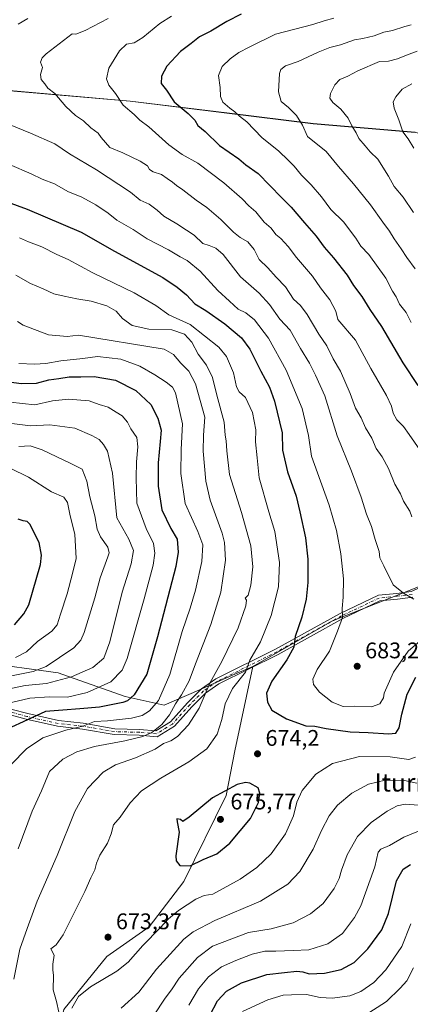
# Model space of a CAD drawing. Units: metres. Extents: x 627701 to 631151, y 4741183 to 4743560.
# Drawn here: x 630394 to 630567, y 4742549 to 4742985 of the extents above; entities that cross this region are included whole.
import ezdxf
from ezdxf.enums import TextEntityAlignment as Align

# ---------------------------------------------------------------- set-up
doc = ezdxf.new("R2010")
doc.units = ezdxf.units.M
doc.header["$MEASUREMENT"] = 0
doc.linetypes.add('DGN Style 4', pattern=[2.638475, 1.318413, -0.659207, 0.001648, -0.659207])
for name, color, linetype, lineweight in [('Arbolado forestal CxS', 92, 'Continuous', 0), ('Camino Cxs', 7, 'Continuous', 0), ('Camino eje', 30, 'DGN Style 4', 13), ('Curva de nivel maestra', 30, 'Continuous', 30), ('Curva de nivel normal', 30, 'Continuous', 0), ('Municipio', 91, 'Continuous', 13), ('Municipio CxS', 4, 'Continuous', 0), ('Punto de cota en terreno', 7, 'Continuous', 0), ('Rótulo de punto de cota en terreno', 7, 'Continuous', 0), ('Texto cartográfico', 7, 'Continuous', 0)]:
    doc.layers.add(name, color=color, linetype=linetype, lineweight=lineweight)
doc.styles.add('Style-Arial', font='txt')

# ---------------------------------------------------------------- blocks, each defined once
blk = doc.blocks.new('*U16')
at = {"layer": 'Municipio CxS', "color": 4, "linetype": 'Continuous', "lineweight": 0, "flags": 128}
blk.add_lwpolyline([(630852.63805, 4742516.1951), (630823.5209, 4742605.5421), (630803.1099, 4742680.54505), (630784.64495, 4742728.40205), (630781.35905, 4742737.22105), (630779.769, 4742741.488), (630759.071, 4742797.045), (630741.181, 4742843.53), (630705.973, 4742887.773), (630668.186, 4742930.109), (630635.034, 4742929.135), (630601.911, 4742930.2), (630569.227, 4742935.359), (630524.009, 4742939.273), (630485.879, 4742943.912), (630443.012, 4742949.214), (630389.744, 4742953.882)], dxfattribs=at)
blk = doc.blocks.new('5PATER')
at = {"layer": 'Punto de cota en terreno', "linetype": 'Continuous', "lineweight": 0}
h = blk.add_hatch(color=51, dxfattribs=at)
edge = h.paths.add_edge_path()
edge.add_ellipse((0, 0), major_axis=(-0.11, -0.111), ratio=0.999422, start_angle=0, end_angle=360)

msp = doc.modelspace()

# ---------------------------------------------------------------- linework, layer by layer
at = {"layer": 'Arbolado forestal CxS', "color": 92, "linetype": 'Continuous', "lineweight": 0}
for points in [[(630569.1959, 4742935.4765, 721.1297), (630523.9755, 4742939.3873, 711.2281), (630485.8453, 4742944.0281, 704.1981), (630442.9749, 4742949.3289, 696.0044), (630389.7145, 4742953.9997, 687.5598)], [(630389.7145, 4742953.9997, 687.5598), (630442.9749, 4742949.3289, 696.0044), (630485.8453, 4742944.0281, 704.1981), (630523.9755, 4742939.3873, 711.2281), (630569.1959, 4742935.4765, 721.1297)], [(630569.1959, 4742935.4765, 721.1297), (630523.9755, 4742939.3873, 711.2281), (630485.8453, 4742944.0281, 704.1981), (630442.9749, 4742949.3289, 696.0044), (630389.7145, 4742953.9997, 687.5598)], [(630569.1959, 4742935.4765, 721.1297), (630523.9755, 4742939.3873, 711.2281), (630485.8453, 4742944.0281, 704.1981), (630442.9749, 4742949.3289, 696.0044), (630389.7145, 4742953.9997, 687.5598)], [(630413.7269, 4742546.7939, 670.0533), (630432.7877, 4742570.1905, 672.7407), (630451.4891, 4742583.4121, 672.0532), (630466.8269, 4742603.5287, 673.6501), (630485.4911, 4742641.5233, 675.0272), (630489.4015, 4742661.3231, 672.4307), (630497.3145, 4742698.7949, 670.1057), (630532.6111, 4742718.9271, 678.7964), (630583.3733, 4742739.0501, 686.2406), (630612.1059, 4742753.4235, 682.2092), (630633.1763, 4742763.9641, 678.8793), (630641.8579, 4742767.1221, 677.4675), (630643.7125, 4742767.7967, 677.241), (630650.4165, 4742762.0467, 673.6171), (630658.0783, 4742747.6727, 670.1365), (630664.7815, 4742714.1337, 663.9662), (630668.6119, 4742691.1347, 658.9223), (630661.9069, 4742654.7209, 648.7581), (630651.3713, 4742627.8901, 638.7277), (630642.7503, 4742594.3515, 630.4543), (630637.7403, 4742556.8109, 621.5027), (630634.3241, 4742546.4489, 619.3183)], [(630637.7403, 4742556.8109, 621.5027), (630642.7503, 4742594.3515, 630.4543), (630651.3713, 4742627.8901, 638.7277), (630661.9069, 4742654.7209, 648.7581), (630668.6119, 4742691.1347, 658.9223), (630664.7815, 4742714.1337, 663.9662), (630658.0783, 4742747.6727, 670.1365), (630650.4165, 4742762.0467, 673.6171), (630643.7125, 4742767.7967, 677.241), (630641.8579, 4742767.1221, 677.4675), (630633.1763, 4742763.9641, 678.8793), (630612.1059, 4742753.4235, 682.2092), (630583.3733, 4742739.0501, 686.2406), (630532.6111, 4742718.9271, 678.7964), (630497.3145, 4742698.7949, 670.1057)], [(630637.7403, 4742556.8109, 621.5027), (630642.7503, 4742594.3515, 630.4543), (630651.3713, 4742627.8901, 638.7277), (630661.9069, 4742654.7209, 648.7581), (630668.6119, 4742691.1347, 658.9223), (630664.7815, 4742714.1337, 663.9662), (630658.0783, 4742747.6727, 670.1365), (630650.4165, 4742762.0467, 673.6171), (630643.7125, 4742767.7967, 677.241), (630641.8579, 4742767.1221, 677.4675), (630633.1763, 4742763.9641, 678.8793), (630612.1059, 4742753.4235, 682.2092), (630583.3733, 4742739.0501, 686.2406), (630532.6111, 4742718.9271, 678.7964), (630497.3145, 4742698.7949, 670.1057)], [(630583.3733, 4742739.0501, 686.2406), (630532.6111, 4742718.9271, 678.7964), (630497.3145, 4742698.7949, 670.1057), (630488.4037, 4742694.8721, 667.9052), (630473.3699, 4742688.2543, 662.4353), (630458.0457, 4742681.5465, 656.0503), (630440.8065, 4742685.3797, 648.2979), (630411.1155, 4742695.9213, 636.8529), (630376.6373, 4742700.7131, 626.4916)], [(630497.3145, 4742698.7949, 670.1057), (630488.4037, 4742694.8721, 667.9052), (630473.3699, 4742688.2543, 662.4353), (630458.0457, 4742681.5465, 656.0503), (630440.8065, 4742685.3797, 648.2979), (630411.1155, 4742695.9213, 636.8529), (630376.6373, 4742700.7131, 626.4916), (630367.1227, 4742700.1533, 624.2264), (630360.3549, 4742699.7553, 621.3637), (630328.7485, 4742688.2571, 615.6889), (630316.2983, 4742687.2981, 613.9886), (630286.6071, 4742693.0485, 610.9731), (630262.6643, 4742707.4231, 601.7076), (630238.7201, 4742712.2145, 598.1959), (630215.7341, 4742712.2147, 594.8642), (630177.4235, 4742706.4665, 588.306), (630164.0155, 4742704.5497, 583.3209), (630148.6911, 4742685.3849, 580.6368)], [(630497.3145, 4742698.7949, 670.1057), (630488.4037, 4742694.8721, 667.9052), (630473.3699, 4742688.2543, 662.4353), (630458.0457, 4742681.5465, 656.0503), (630440.8065, 4742685.3797, 648.2979), (630411.1155, 4742695.9213, 636.8529), (630376.6373, 4742700.7131, 626.4916), (630367.1227, 4742700.1533, 624.2264), (630360.3549, 4742699.7553, 621.3637), (630328.7485, 4742688.2571, 615.6889), (630316.2983, 4742687.2981, 613.9886), (630286.6071, 4742693.0485, 610.9731), (630262.6643, 4742707.4231, 601.7076), (630238.7201, 4742712.2145, 598.1959), (630215.7341, 4742712.2147, 594.8642), (630177.4235, 4742706.4665, 588.306), (630164.0155, 4742704.5497, 583.3209), (630148.6911, 4742685.3849, 580.6368)], [(630376.6373, 4742700.7131, 626.4916), (630411.1155, 4742695.9213, 636.8529), (630440.8065, 4742685.3797, 648.2979), (630458.0457, 4742681.5465, 656.0503), (630473.3699, 4742688.2543, 662.4353), (630488.4037, 4742694.8721, 667.9052), (630497.3145, 4742698.7949, 670.1057), (630489.4015, 4742661.3231, 672.4307), (630485.4911, 4742641.5233, 675.0272), (630466.8269, 4742603.5287, 673.6501), (630451.4891, 4742583.4121, 672.0532), (630432.7877, 4742570.1905, 672.7407), (630413.7269, 4742546.7939, 670.0533)], [(630497.3145, 4742698.7949, 670.1057), (630489.4015, 4742661.3231, 672.4307), (630485.4911, 4742641.5233, 675.0272), (630466.8269, 4742603.5287, 673.6501), (630451.4891, 4742583.4121, 672.0532), (630432.7877, 4742570.1905, 672.7407), (630413.7269, 4742546.7939, 670.0533), (630397.7431, 4742480.2895, 659.3655), (630389.2667, 4742464.2467, 655.1744), (630373.9423, 4742454.6641, 650.2366), (630349.9977, 4742447.9565, 644.9376), (630345.2085, 4742431.6657, 641.0846), (630350.7529, 4742409.1147, 639.3551), (630345.4535, 4742393.7227, 640.5323), (630328.9259, 4742376.0851, 633.7853), (630315.5169, 4742375.1263, 629.7408), (630303.0655, 4742370.3357, 624.9565), (630294.4461, 4742355.9619, 618.9579), (630252.6129, 4742326.3599, 603.1624), (630235.0629, 4742294.6321, 595.4279), (630218.1119, 4742286.6555, 588.4081)]]:
    msp.add_polyline3d(points, dxfattribs=at)
at = {"layer": 'Camino Cxs', "color": 7, "linetype": 'Continuous', "lineweight": 0}
for points in [[(630390.7699, 4742679.7513, 649.5984), (630397.6997, 4742677.8613, 651.9816), (630411.3291, 4742674.8327, 654.9795), (630422.2815, 4742673.6157, 657.9339), (630436.2615, 4742671.1843, 660.8547), (630447.1837, 4742670.8809, 660.4754), (630454.4243, 4742670.3017, 664.988), (630460.9161, 4742674.2533, 664.4768), (630468.4387, 4742682.6785, 666.2241), (630474.6465, 4742688.8863, 667.0433), (630480.9211, 4742693.2785, 671.6109), (630507.3749, 4742706.4135, 680.7737), (630535.9593, 4742722.2937, 683.0957), (630552.8691, 4742730.3459, 686.8893), (630561.0191, 4742731.1609, 685.8008), (630567.4245, 4742731.9297, 686.0754), (630574.8075, 4742735.2393, 688.1143), (630591.9887, 4742747.1339, 687.7556), (630611.0895, 4742756.4189, 685.8293), (630627.7459, 4742765.9369, 683.3536), (630637.6839, 4742771.0403, 684.9784), (630644.7579, 4742772.9449, 683.7282), (630651.5105, 4742774.0703, 680.2247), (630657.0941, 4742772.0131, 678.4442)], [(630390.7699, 4742679.7513, 649.5984), (630397.6997, 4742677.8613, 651.9816), (630411.3291, 4742674.8327, 654.9795), (630422.2815, 4742673.6157, 657.9339), (630436.2615, 4742671.1843, 660.8547), (630447.1837, 4742670.8809, 660.4754), (630454.4243, 4742670.3017, 664.988), (630460.9161, 4742674.2533, 664.4768), (630468.4387, 4742682.6785, 666.2241), (630474.6465, 4742688.8863, 667.0433), (630480.9211, 4742693.2785, 671.6109), (630507.3749, 4742706.4135, 680.7737), (630535.9593, 4742722.2937, 683.0957), (630552.8691, 4742730.3459, 686.8893), (630561.0191, 4742731.1609, 685.8008), (630567.4245, 4742731.9297, 686.0754)], [(630568.1271, 4742729.3953, 686.8752), (630561.3033, 4742728.5765, 685.6643), (630553.5783, 4742727.8039, 685.8476), (630537.1507, 4742719.9813, 684.2533), (630508.5849, 4742704.1115, 681.5961), (630482.2521, 4742691.0365, 671.1111), (630476.3241, 4742686.8869, 667.3763), (630470.3291, 4742680.8919, 666.792), (630462.5981, 4742672.2333, 665.2101), (630455.0567, 4742667.6429, 666.8548), (630447.0439, 4742668.2839, 661.9271), (630436.0013, 4742668.5907, 660.8689), (630421.9149, 4742671.0405, 658.7697), (630410.9023, 4742672.2641, 655.6134), (630397.0753, 4742675.3367, 652.8216), (630390.5821, 4742677.1075, 650.1523)], [(630568.1271, 4742729.3953, 686.8752), (630561.3033, 4742728.5765, 685.6643), (630553.5783, 4742727.8039, 685.8476), (630537.1507, 4742719.9813, 684.2533), (630508.5849, 4742704.1115, 681.5961), (630482.2521, 4742691.0365, 671.1111), (630476.3241, 4742686.8869, 667.3763), (630470.3291, 4742680.8919, 666.792), (630462.5981, 4742672.2333, 665.2101), (630455.0567, 4742667.6429, 666.8548), (630447.0439, 4742668.2839, 661.9271), (630436.0013, 4742668.5907, 660.8689), (630421.9149, 4742671.0405, 658.7697), (630410.9023, 4742672.2641, 655.6134), (630397.0753, 4742675.3367, 652.8216), (630390.5821, 4742677.1075, 650.1523)]]:
    msp.add_polyline3d(points, dxfattribs=at)
at = {"layer": 'Camino eje', "color": 30, "linetype": 'DGN Style 4', "lineweight": 13}
msp.add_polyline3d([(630567.7759, 4742730.6625, 686.4554), (630561.1613, 4742729.8687, 685.7262), (630553.2237, 4742729.0749, 686.348), (630536.5549, 4742721.1375, 683.5962), (630507.9799, 4742705.2625, 681.1334), (630481.5867, 4742692.1575, 671.5665), (630475.4853, 4742687.8865, 666.9495), (630469.3839, 4742681.7851, 666.3846), (630461.7571, 4742673.2433, 664.7697), (630454.7405, 4742668.9723, 665.8915), (630447.1139, 4742669.5825, 661.1993), (630436.1313, 4742669.8875, 660.881), (630422.0981, 4742672.3281, 657.8648), (630411.1157, 4742673.5483, 655.2319), (630397.3875, 4742676.5991, 652.1423), (630390.6761, 4742678.4295, 649.6576)], dxfattribs=at)
at = {"layer": 'Curva de nivel maestra', "color": 30, "linetype": 'Continuous', "lineweight": 30, "flags": 128}
for points, elevation in [([(630492.17, 4742987.8701), (630485.86, 4742984.6401), (630478.77, 4742980.3501), (630473.75, 4742977.7601), (630470, 4742974.7501), (630465.25, 4742971.2401), (630459.22, 4742964.7701), (630456.9, 4742960.3501), (630456.82, 4742957.0901), (630459.19, 4742954.1901), (630462.54, 4742948.9601), (630468.71, 4742943.8101), (630471.6, 4742940.8701), (630473.04, 4742938.4901), (630476.26, 4742935.7701), (630482.57, 4742929.6701), (630491.12, 4742923.7101), (630494.29, 4742921.0901), (630499.72, 4742917.2301), (630510.03, 4742906.5401), (630514.26, 4742902.2801), (630520.15, 4742895.3701), (630525.38, 4742889.4201), (630528.85, 4742884.5401), (630533.07, 4742879.8201), (630539.11, 4742872.0901), (630541.93, 4742867.5801), (630545.6, 4742862.7001), (630549.15, 4742856.9501), (630554.24, 4742849.4401), (630563.74, 4742833.2701), (630570.37, 4742823.2301)], 700), ([(630375.13, 4742909.5001), (630397.43, 4742901.4201), (630421.42, 4742891.2001), (630436.09, 4742882.7901), (630457.57, 4742871.0901), (630463.79, 4742866.8701), (630468.01, 4742863.3901), (630471.64, 4742859.4901), (630476.57, 4742856.4301), (630484.98, 4742850.6001), (630492.38, 4742844.3301), (630496.03, 4742839.3901), (630500.82, 4742829.6901), (630504.72, 4742822.5801), (630506.95, 4742816.2801), (630510.36, 4742802.2701), (630510.5, 4742794.6401), (630512.62, 4742785.0501), (630516.46, 4742774.2801), (630518.15, 4742767.2101), (630520.69, 4742755.7801), (630521.74, 4742746.2401), (630521.68, 4742735.9501), (630520.91, 4742728.6201), (630519.06, 4742720.6201), (630516.12, 4742712.0401), (630515.41, 4742707.3101), (630512.35, 4742701.7501), (630505.74, 4742692.3001), (630503.35, 4742686.9501), (630503.79, 4742682.9501), (630505.67, 4742679.3301), (630512.22, 4742675.5201), (630520.85, 4742672.4001), (630524.72, 4742672.2701), (630529.75, 4742671.3001), (630540.44, 4742669.7901), (630548.41, 4742669.5101), (630557.36, 4742668.8601), (630560.6, 4742669.2301), (630562.06, 4742671.6201), (630563.21, 4742677.6201), (630565.68, 4742686.5101), (630569.41, 4742693.9701)], 675), ([(630383.51, 4742825.6401), (630395.03, 4742824.1001), (630401.57, 4742824.2501), (630407.09, 4742825.7601), (630411.48, 4742826.4001), (630416.01, 4742827.0901), (630421.26, 4742827.1501), (630427.07, 4742827.2601), (630436.53, 4742825.7001), (630445.61, 4742821.1201), (630452.26, 4742814.7801), (630455.3, 4742808.8601), (630456.75, 4742803.4101), (630456.26, 4742798.4901), (630455.46, 4742788.9901), (630455.42, 4742778.6201), (630457.04, 4742768.2401), (630461.09, 4742759.9501), (630463.91, 4742755.1101), (630464.32, 4742749.4201), (630463.23, 4742743.0601), (630455.21, 4742711.9501), (630450.44, 4742695.2801), (630444.76, 4742686.2601), (630441.8, 4742683.5501), (630439.73, 4742682.7401), (630429.49, 4742680.6601), (630420.78, 4742680.0101), (630413.29, 4742679.4201), (630405.54, 4742678.7501), (630397.59, 4742675.0601), (630388.57, 4742671.0001)], 650), ([(630391.9, 4742717.2601), (630396, 4742722.0101), (630398.2, 4742726.0301), (630403.31, 4742743.9401), (630403.77, 4742748.0801), (630402.74, 4742753.7501), (630398.65, 4742761.8701), (630397.44, 4742763.0201), (630395.65, 4742763.3201), (630393.46, 4742764.0201)], 625), ([(630469.61, 4742610.3401), (630475.42, 4742613.2601), (630481.45, 4742615.6701), (630487.09, 4742620.4201), (630496.28, 4742631.4401), (630499.84, 4742638.4501), (630500.36, 4742642.5401), (630499.76, 4742644.9601), (630496.07, 4742646.9901), (630494.11, 4742647.3101), (630490.41, 4742646.3801), (630479.41, 4742640.5601), (630469.22, 4742631.9701), (630466.37, 4742630.1101), (630465.34, 4742630.9801), (630463.77, 4742631.1801), (630463.78, 4742629.8501), (630464.71, 4742625.3001), (630463.27, 4742614.8601), (630463.39, 4742612.6001), (630465.03, 4742610.5201), (630469.61, 4742610.3401)], 675), ([(630478.34, 4742544.1401), (630481.72, 4742550.6301), (630485.68, 4742554.8501), (630492.25, 4742558.5601), (630503.59, 4742562.2101), (630511.31, 4742563.1801), (630516.74, 4742563.7601), (630519.4, 4742563.4401), (630522.33, 4742562.5001), (630529.01, 4742562.7901), (630536.38, 4742564.4901), (630542.23, 4742567.5401), (630548.2, 4742573.6801), (630554.39, 4742582.0501), (630557.35, 4742589.2501), (630560.97, 4742603.7901), (630563.8, 4742608.9901), (630567.07, 4742611.0401)], 650)]:
    msp.add_lwpolyline(points, dxfattribs=dict(at, elevation=elevation))
at = {"layer": 'Curva de nivel normal', "color": 30, "linetype": 'Continuous', "lineweight": 0, "flags": 128}
for points, elevation in [([(630397.7, 4742985.8801), (630393.42, 4742983.4301)], 685), ([(630433.29, 4742985.8601), (630423.08, 4742980.5401), (630419.06, 4742978.9701), (630417.42, 4742979.1301), (630405.9, 4742970.1701), (630404.05, 4742968.4601), (630403.37, 4742966.5101), (630404.24, 4742964.1501), (630403.3, 4742961.1401), (630403.6, 4742958.8501), (630405.23, 4742956.9301), (630406.59, 4742955.0401), (630409.77, 4742952.6101), (630414.59, 4742946.8701), (630418.9, 4742942.9001), (630422.39, 4742940.5601), (630425.71, 4742937.3801), (630428.9, 4742935.0701), (630430.24, 4742933.2101), (630434.12, 4742928.7601), (630439.87, 4742926.3701), (630447.52, 4742922.7001), (630450.73, 4742920.5701), (630451.58, 4742919.0501), (630453.17, 4742918.0101), (630456.96, 4742916.8101), (630459.45, 4742914.9601), (630461.77, 4742913.4101), (630463.51, 4742911.8601), (630466.38, 4742910.0101), (630472.32, 4742905.3301), (630476.99, 4742902.1801), (630483.21, 4742896.7901), (630488.72, 4742891.1501), (630491.69, 4742888.8201), (630495.19, 4742886.9201), (630497.96, 4742883.4801), (630500.16, 4742879.1701), (630503.94, 4742875.4201), (630507.72, 4742871.2401), (630511.79, 4742866.9301), (630515.36, 4742861.5001), (630518.42, 4742858.7801), (630521.44, 4742854.7801), (630526.5, 4742846.0301), (630530.02, 4742840.8801), (630532.94, 4742835.1401), (630536.13, 4742829.6601), (630540.4, 4742819.7401), (630542.79, 4742813.2301), (630545.27, 4742808.9601), (630547.24, 4742804.4501), (630550.02, 4742799.8701), (630551.84, 4742795.3101), (630554.54, 4742791.7201), (630557.41, 4742786.4801), (630560.22, 4742779.6101), (630562.68, 4742775.1901), (630564.04, 4742771.9601), (630566.78, 4742767.5801), (630567.7, 4742765.0901)], 690), ([(630461.36, 4742986.9201), (630456.22, 4742983.7301), (630448.66, 4742977.4501), (630444.86, 4742975.1301), (630441.44, 4742974.5801), (630438.36, 4742971.5801), (630433.66, 4742963.9101), (630432.54, 4742959.1901), (630433.58, 4742956.3601), (630436.56, 4742952.6001), (630439.99, 4742947.5601), (630444.8, 4742943.3701), (630447.38, 4742940.8901), (630451.31, 4742937.8201), (630460.09, 4742929.9301), (630466.09, 4742925.6001), (630473, 4742921.7801), (630484.5, 4742913.1001), (630492.6, 4742906.0501), (630495.62, 4742902.9401), (630498.66, 4742900.2501), (630502.39, 4742895.6501), (630505.51, 4742892.9901), (630507.47, 4742890.2301), (630509.72, 4742888.3501), (630513, 4742884.8801), (630516.66, 4742880.0301), (630523.75, 4742871.7401), (630527.34, 4742866.6201), (630531.34, 4742861.2001), (630534, 4742856.2701), (630534.97, 4742852.5001), (630542.7, 4742843.4101), (630549.6, 4742830.8201), (630556.42, 4742818.8301), (630558.68, 4742814.1701), (630559.41, 4742810.9501), (630561.09, 4742808.1001), (630564.06, 4742805.1501), (630566.48, 4742801.4901), (630572.63, 4742792.8401)], 695), ([(630533.13, 4742986.1201), (630528.83, 4742984.8601), (630523.88, 4742983.2001), (630507.41, 4742978.9901), (630495.67, 4742973.2001), (630491.13, 4742970.7801), (630487.34, 4742968.0801), (630483.76, 4742964.7001), (630482.08, 4742960.6001), (630482.81, 4742955.2601), (630482.99, 4742951.2901), (630484.12, 4742948.8601), (630487.11, 4742946.1201), (630489.41, 4742944.4801), (630491.48, 4742942.5901), (630494.63, 4742940.0501), (630501.38, 4742933.1601), (630508.9, 4742927.1601), (630512.95, 4742923.0601), (630515.67, 4742920.5201), (630518.93, 4742916.4401), (630523.17, 4742912.2601), (630527.75, 4742906.8601), (630531.9, 4742901.2201), (630537.48, 4742895.8601), (630542.91, 4742888.5001), (630545.08, 4742885.0601), (630548.68, 4742881.2501), (630556.18, 4742870.7801), (630559.12, 4742865.0701), (630560.71, 4742862.5901), (630562.18, 4742859.3001), (630565.12, 4742855.6001), (630567.44, 4742851.2001)], 705), ([(630567.39, 4742983.1501), (630564.56, 4742982.3901), (630559.18, 4742980.5601), (630555.26, 4742979.7701), (630551.04, 4742978.2401), (630545.97, 4742977.0301), (630542.38, 4742976.3801), (630536.07, 4742974.1701), (630531.4, 4742973.0201), (630526.24, 4742971.0101), (630517.42, 4742966.7801), (630511.81, 4742964.9901), (630509.79, 4742963.2701), (630509.18, 4742961.5001), (630508.76, 4742953.3701), (630509.94, 4742949.1101), (630513.14, 4742946.4201), (630516.59, 4742942.8801), (630519.3, 4742938.6001), (630521.48, 4742933.6701), (630529.74, 4742926.9301), (630535.19, 4742920.3701), (630541.89, 4742912.6801), (630549.36, 4742903.2801), (630554.84, 4742895.6301), (630557.87, 4742891.6701), (630559.86, 4742888.2501), (630562.98, 4742883.7801), (630565.43, 4742880.0401), (630569.15, 4742875.0101)], 710), ([(630569.99, 4742971.3701), (630565.38, 4742969.7101), (630561.4, 4742967.9701), (630557.4, 4742967.0201), (630553.4, 4742966.7901), (630543.8, 4742962.7401), (630539.42, 4742960.3401), (630535.77, 4742958.9401), (630533.56, 4742956.4701), (630531.75, 4742952.6201), (630531.42, 4742950.6601), (630532.7, 4742948.7201), (630536.26, 4742945.6501), (630539.54, 4742941.7301), (630541.21, 4742938.4001), (630543.06, 4742935.2201), (630544.19, 4742932.6701), (630547.04, 4742929.5001), (630549.3, 4742926.7801), (630552.61, 4742923.5301), (630557.37, 4742916.0401), (630559.92, 4742911.4801), (630563.8, 4742906.7701), (630568.41, 4742899.9801)], 715), ([(630567.71, 4742956.9101), (630563.43, 4742954.5801), (630560.64, 4742951.2501), (630559.46, 4742948.9101), (630559.8, 4742946.2101), (630561.95, 4742940.9501), (630563.78, 4742935.7401), (630566.04, 4742932.6201), (630568.56, 4742928.4801)], 720), ([(630389.21, 4742939.0901), (630398.91, 4742935.1301), (630409.64, 4742930.3401), (630416.14, 4742925.9901), (630428.18, 4742918.8301), (630443.15, 4742908.9201), (630447.41, 4742905.4201), (630451.4, 4742903.6101), (630455.01, 4742901.0201), (630457.96, 4742898.3101), (630463.74, 4742894.9801), (630468.03, 4742892.0501), (630471.38, 4742889.9401), (630475.14, 4742886.1801), (630478.06, 4742885.2801), (630480.98, 4742884.1501), (630484.15, 4742881.3301), (630491.8, 4742871.3801), (630500.08, 4742864.1901), (630504.74, 4742859.1301), (630509.3, 4742852.6601), (630513.81, 4742847.7401), (630518.47, 4742839.6001), (630522.47, 4742833.1501), (630525.13, 4742827.8201), (630529.16, 4742818.6501), (630534.66, 4742800.9001), (630540.96, 4742785.2901), (630545.3, 4742773.7401), (630547.57, 4742766.2901), (630549.83, 4742760.7701), (630551.53, 4742754.9601), (630553.2, 4742749.7401), (630553.58, 4742746.9101), (630555.24, 4742743.3201), (630559.41, 4742734.9901), (630564.04, 4742731.3101), (630568.58, 4742728.5601)], 685), ([(630389.66, 4742921.1601), (630399.25, 4742917.0401), (630404.04, 4742914.7101), (630409.56, 4742912.6901), (630415.47, 4742909.2801), (630421.61, 4742906.6701), (630427.87, 4742903.3501), (630433.24, 4742899.6601), (630437.17, 4742896.5401), (630444.44, 4742892.3301), (630450.52, 4742888.2201), (630460.08, 4742883.4101), (630465.14, 4742880.2701), (630468.26, 4742878.6001), (630474.05, 4742873.9001), (630481.84, 4742865.4101), (630486.99, 4742860.7101), (630490.8, 4742857.0401), (630494.24, 4742855.4301), (630498.12, 4742852.3101), (630504.21, 4742844.2801), (630512.09, 4742830.1301), (630519.14, 4742813.1001), (630521.94, 4742801.0601), (630523.24, 4742791.9401), (630525.96, 4742784.6101), (630531.09, 4742770.2701), (630534.36, 4742758.9401), (630536.3, 4742748.6101), (630537.38, 4742737.6201), (630537.3, 4742729.4801), (630536.89, 4742724.3901), (630537.04, 4742720.4801), (630534.8, 4742714.3801), (630531.26, 4742705.5801), (630525.87, 4742697.3801), (630523.91, 4742693.2001), (630524.21, 4742690.7301), (630526.83, 4742687.3001), (630532.4, 4742682.8901), (630537.29, 4742681.0301), (630542.34, 4742681.1301), (630549.81, 4742680.8901), (630553.5, 4742682.2001), (630555.1, 4742684.8001), (630555.38, 4742686.9501), (630559.58, 4742696.3001), (630566.11, 4742705.4801), (630577.63, 4742715.4401)], 680), ([(630394.12, 4742888.6801), (630398.02, 4742886.8601), (630403.91, 4742884.7201), (630410.64, 4742881.3801), (630415.6, 4742879.0901), (630426.56, 4742873.1401), (630444.85, 4742864.3101), (630454.46, 4742858.7201), (630460.19, 4742854.5501), (630469.66, 4742850.3201), (630482.3, 4742840.2901), (630485.66, 4742836.1801), (630488.72, 4742828.9101), (630490.1, 4742822.6201), (630491.33, 4742820.4301), (630494.04, 4742817.9401), (630497.12, 4742811.2401), (630498.68, 4742803.6801), (630498.56, 4742798.2801), (630499.19, 4742791.2601), (630500.11, 4742782.3101), (630504.37, 4742767.3401), (630507, 4742758.6101), (630509.18, 4742744.8401), (630508.74, 4742734.0101), (630505.41, 4742721.2801), (630500.76, 4742709.6201), (630496.01, 4742701.6201), (630494.09, 4742696.2301), (630488.35, 4742689.0001), (630485.12, 4742682.2301), (630483.63, 4742675.2001), (630481.51, 4742668.8001), (630476.99, 4742662.3301), (630469.02, 4742656.4601), (630456.56, 4742649.3101), (630448.05, 4742643.6001), (630443.12, 4742638.3701), (630438.6, 4742631.9601), (630435.72, 4742628.5301), (630434.7, 4742624.5701), (630433.05, 4742620.4801), (630429.66, 4742615.1801), (630428.09, 4742611.5501), (630427.45, 4742608.7001), (630425.63, 4742605.1301), (630423.05, 4742598.9701), (630413.45, 4742579.8001), (630410.33, 4742575.4001), (630407.89, 4742573.6401), (630409.38, 4742570.8901), (630408.88, 4742566.7601), (630408.77, 4742564.3201), (630409.1, 4742561.8201), (630409, 4742555.5301), (630410.48, 4742550.2401), (630411.42, 4742545.5201)], 670), ([(630392.42, 4742872.1301), (630398.96, 4742868.4801), (630404.59, 4742866.0401), (630409.33, 4742863.9201), (630413.89, 4742862.9201), (630419.46, 4742861.6401), (630425.75, 4742860.6101), (630432.68, 4742858.5201), (630436.79, 4742856.2101), (630439.64, 4742852.9101), (630443.92, 4742849.7901), (630451.35, 4742848.2901), (630461.45, 4742847.8701), (630467.12, 4742846.0601), (630470.3, 4742842.4901), (630473.13, 4742837.2001), (630476.76, 4742832.3301), (630479.43, 4742826.7701), (630481.44, 4742818.9201), (630484.7, 4742806.9801), (630485.12, 4742801.3101), (630485.59, 4742798.7001), (630485.87, 4742794.3501), (630486.95, 4742783.8201), (630492.36, 4742766.9701), (630496.38, 4742752.2301), (630497.31, 4742742.9201), (630496.38, 4742734.7501), (630495.22, 4742730.4101), (630493.96, 4742729.0001), (630494.54, 4742728.1801), (630494.3, 4742725.5701), (630490.82, 4742715.8801), (630483.68, 4742701.0201), (630478.52, 4742691.6301), (630473.55, 4742680.3401), (630468.79, 4742672.9601), (630464, 4742667.7301), (630461.08, 4742665.8401), (630457.74, 4742664.6901), (630454.08, 4742662.1101), (630445.42, 4742658.2201), (630436.51, 4742655.1101), (630431.11, 4742651.8901), (630424.15, 4742644.7001), (630418.58, 4742634.5601), (630410.73, 4742614.9601), (630401.92, 4742594.8001), (630397.43, 4742582.6401), (630394.2, 4742573.4701), (630391.59, 4742560.2201)], 665), ([(630393.22, 4742851.5601), (630395.71, 4742850.0001), (630406.94, 4742845.6601), (630415.18, 4742844.9601), (630420.12, 4742845.6301), (630458.04, 4742839.3201), (630462.18, 4742837.0401), (630465.45, 4742833.1401), (630469.04, 4742829.6801), (630472.02, 4742823.9901), (630476.03, 4742809.2201), (630475.43, 4742801.2901), (630475.41, 4742794.2001), (630476.56, 4742780.8201), (630478.51, 4742772.3801), (630483.74, 4742757.8801), (630484.79, 4742753.6301), (630485.2, 4742745.8401), (630483.18, 4742731.6501), (630478.76, 4742717.4201), (630472.03, 4742699.9801), (630469.19, 4742692.3301), (630465.78, 4742686.1201), (630463.18, 4742682.2601), (630460.41, 4742677.2901), (630457.04, 4742673.0401), (630452.6, 4742669.4601), (630448.7, 4742667.7001), (630440.75, 4742665.7701), (630427.32, 4742663.2201), (630419.44, 4742660.9101), (630413.31, 4742657.6901), (630407.41, 4742652.1401), (630403.78, 4742643.6301), (630399.71, 4742634.6301), (630393.42, 4742617.9601)], 660), ([(630390.36, 4742655.2901), (630397.24, 4742662.3201), (630404.45, 4742667.1101), (630414.58, 4742670.6001), (630422.07, 4742672.3001), (630427.22, 4742674.3401), (630433.08, 4742674.6901), (630443.58, 4742675.8401), (630448.4, 4742677.0601), (630451.58, 4742679.0401), (630455.56, 4742683.7401), (630460.53, 4742695.2401), (630466.02, 4742714.2801), (630469.64, 4742724.6201), (630472.03, 4742732.6201), (630474.83, 4742745.3201), (630475.18, 4742752.6201), (630472.94, 4742758.6101), (630467.38, 4742770.9401), (630465.4, 4742784.2701), (630465.59, 4742794.9401), (630466.21, 4742806.2401), (630463.18, 4742820.0701), (630461.8, 4742822.5501), (630458.93, 4742824.7801), (630454, 4742828.0201), (630447.29, 4742831.8101), (630438.87, 4742834.8801), (630428.56, 4742836.1201), (630422.03, 4742835.2601), (630412.42, 4742834.2001), (630405.75, 4742832.9901), (630400.75, 4742832.6501), (630393.73, 4742833.0301)], 655), ([(630389.88, 4742815.9101), (630400.84, 4742814.7601), (630408.67, 4742816.4601), (630415.73, 4742817.2701), (630424.9, 4742816.4301), (630429.39, 4742814.9001), (630433.27, 4742813.7101), (630436.9, 4742811.4501), (630439.54, 4742809.7501), (630441.9, 4742807.0601), (630443.41, 4742804.1201), (630445.96, 4742800.2701), (630446.47, 4742796.1501), (630445.82, 4742789.4701), (630445.75, 4742782.3201), (630446.06, 4742771.1201), (630450.16, 4742759.9601), (630453.41, 4742753.2301), (630453.95, 4742749.0301), (630453.21, 4742743.6201), (630449.18, 4742728.7301), (630441.75, 4742702.2701), (630439.48, 4742697.1101), (630434.42, 4742691.9601), (630424.05, 4742687.2401), (630415.28, 4742685.2201), (630407.38, 4742685.3601), (630398.66, 4742684.6401), (630388.03, 4742682.2301)], 645), ([(630387.09, 4742806.8701), (630398.96, 4742805.4001), (630407.56, 4742805.7801), (630418.52, 4742804.3701), (630426.08, 4742801.0601), (630429.34, 4742799.4001), (630431.28, 4742797.1001), (630432.96, 4742794.1901), (630435.19, 4742784.4001), (630437.14, 4742764.6601), (630442.52, 4742755.1901), (630444.45, 4742750.1001), (630443.48, 4742744.1801), (630439.55, 4742731.6201), (630434.05, 4742709.6201), (630431.38, 4742702.5001), (630426.51, 4742698.3201), (630417.09, 4742694.2201), (630406.04, 4742691.2401), (630396.55, 4742690.2501), (630386.04, 4742688.1501)], 640), ([(630393.76, 4742796.2801), (630398.73, 4742796.4701), (630404.04, 4742794.8101), (630416.82, 4742788.7201), (630421.78, 4742786.2401), (630423.8, 4742780.9001), (630425.17, 4742773.8701), (630427.37, 4742765.5001), (630428.46, 4742759.5901), (630429.93, 4742756.1901), (630433.19, 4742751.5901), (630433.7, 4742749.1401), (630433.15, 4742747.2801), (630429.72, 4742738.0801), (630427.35, 4742729.1301), (630422.69, 4742713.7401), (630421.19, 4742710.4401), (630418.11, 4742706.9501), (630411.74, 4742702.8001), (630405.94, 4742698.7001), (630400.16, 4742696.5601), (630387.62, 4742693.9601)], 635), ([(630389.99, 4742786.6001), (630398.04, 4742782.5801), (630408.21, 4742776.1501), (630413.63, 4742773.7101), (630415.34, 4742771.4301), (630416.47, 4742765.5501), (630418.57, 4742757.4201), (630419.09, 4742746.5701), (630417.6, 4742739.9501), (630415.21, 4742730.9501), (630412.18, 4742721.9501), (630410.8, 4742717.2701), (630408.34, 4742714.4001), (630402.09, 4742709.8701), (630397.23, 4742705.2201), (630392.33, 4742702.7201)], 630), ([(630417.26, 4742547.3001), (630420.23, 4742552.4401), (630425.56, 4742556.8201), (630437.09, 4742563.6601), (630442.23, 4742567.7101), (630448.66, 4742575.0501), (630456.28, 4742582.8701), (630459.97, 4742586.9401), (630464.47, 4742590.5701), (630472.08, 4742595.6501), (630475.74, 4742597.2001), (630479.66, 4742597.8801), (630491.66, 4742604.5401), (630499.03, 4742609.6101), (630505.4, 4742615.7401), (630511.77, 4742624.6301), (630515.29, 4742632.6301), (630516.76, 4742638.6301), (630519.19, 4742643.7801), (630525.21, 4742651.0501), (630532.51, 4742655.7901), (630544.51, 4742658.8801), (630558.15, 4742658.7201), (630566.39, 4742657.5401), (630569.31, 4742658.5201)], 670), ([(630439, 4742547.3701), (630446.89, 4742554.3701), (630454.74, 4742564.6201), (630466.86, 4742577.9101), (630470.9, 4742581.1201), (630480.46, 4742586.2001), (630500.68, 4742594.7501), (630512.88, 4742602.2301), (630518.13, 4742607.9401), (630524.06, 4742617.7501), (630527.65, 4742626.0401), (630531.18, 4742632.6401), (630534.79, 4742637.3301), (630541.11, 4742642.6301), (630548.55, 4742646.5901), (630555.96, 4742648.4101), (630564.39, 4742648.2501), (630569.9, 4742647.0401)], 665), ([(630453.32, 4742543.9001), (630458.57, 4742551.7401), (630461.37, 4742555.5101), (630464.76, 4742560.6301), (630472.82, 4742569.7601), (630479.5, 4742574.8601), (630495.48, 4742580.9201), (630505.44, 4742582.5101), (630515.19, 4742585.2201), (630522.9, 4742589.1801), (630528.39, 4742593.6901), (630533.31, 4742600.3001), (630535.56, 4742604.7601), (630536.53, 4742608.4801), (630539.04, 4742615.2401), (630543.61, 4742623.3401), (630549.73, 4742629.6101), (630556.73, 4742634.5901), (630561.22, 4742636.9601), (630564.8, 4742637.7301), (630570.75, 4742637.3101)], 660), ([(630572.42, 4742626.4901), (630564.19, 4742623.1101), (630557.76, 4742619.3801), (630553.94, 4742617.7601), (630552.72, 4742616.4101), (630551.26, 4742609.9601), (630545.1, 4742592.6401), (630542.33, 4742587.5201), (630537, 4742580.4701), (630530.54, 4742575.9001), (630522.12, 4742573.2001), (630515.15, 4742572.9601), (630507.55, 4742572.5301), (630502.61, 4742572.6401), (630496.99, 4742571.3201), (630489.74, 4742568.4201), (630483.41, 4742565.7101), (630477.74, 4742561.2201), (630473.26, 4742555.8801), (630468.99, 4742548.6101)], 655), ([(630492.71, 4742545.8201), (630503.92, 4742551.0801), (630510.75, 4742553.0701), (630514.44, 4742553.1901), (630521.08, 4742553.3201), (630527.07, 4742552.0801), (630532.4, 4742551.8301), (630540.26, 4742552.8401), (630545.16, 4742554.6901), (630550.94, 4742558.7501), (630556.22, 4742564.2801), (630563.22, 4742574.6401), (630567.3, 4742584.6401)], 645), ([(630546.6, 4742543.8901), (630556.48, 4742550.3201), (630562.55, 4742556.2201), (630565.53, 4742559.4601), (630568.45, 4742565.1901)], 640)]:
    msp.add_lwpolyline(points, dxfattribs=dict(at, elevation=elevation))
at = {"layer": 'Municipio', "color": 91, "linetype": 'Continuous', "lineweight": 13, "flags": 128}
msp.add_lwpolyline([(630389.744, 4742953.882), (630443.012, 4742949.214), (630485.879, 4742943.912), (630524.009, 4742939.273), (630569.227, 4742935.359), (630601.911, 4742930.2), (630635.034, 4742929.135), (630668.186, 4742930.109), (630705.973, 4742887.773), (630741.181, 4742843.53), (630759.071, 4742797.045), (630779.769, 4742741.488), (630781.3591, 4742737.2211)], dxfattribs=at)
msp.add_lwpolyline([(630389.744, 4742953.882), (630443.012, 4742949.214), (630485.879, 4742943.912), (630524.009, 4742939.273), (630569.227, 4742935.359), (630601.911, 4742930.2), (630635.034, 4742929.135), (630668.186, 4742930.109), (630705.973, 4742887.773), (630741.181, 4742843.53), (630759.071, 4742797.045), (630779.769, 4742741.488), (630781.3591, 4742737.2211)], dxfattribs=at)
at = {"layer": 'Municipio CxS', "color": 4, "linetype": 'Continuous', "lineweight": 0, "flags": 128}
msp.add_lwpolyline([(630389.744, 4742953.882), (630443.012, 4742949.214), (630485.879, 4742943.912), (630524.009, 4742939.273), (630569.227, 4742935.359), (630601.911, 4742930.2), (630635.034, 4742929.135), (630668.186, 4742930.109), (630705.973, 4742887.773), (630741.181, 4742843.53), (630759.071, 4742797.045), (630779.769, 4742741.488), (630781.3591, 4742737.2211), (630784.645, 4742728.4021), (630803.1099, 4742680.5451), (630823.5209, 4742605.5421), (630852.6381, 4742516.1951)], dxfattribs=at)

# ---------------------------------------------------------------- block references
at = {"layer": 'Municipio CxS', "color": 4, "linetype": 'Continuous', "lineweight": 0}
msp.add_blockref('*U16', (0, 0), dxfattribs=at)
at = {"layer": 'Punto de cota en terreno', "color": 7, "linetype": 'Continuous', "lineweight": 0, "xscale": 10, "yscale": 10, "zscale": 10}
for p in [(630543.51, 4742698.84, 683.27), (630499.4, 4742660.06, 674.2), (630483, 4742631, 675.77), (630433.23, 4742578.79, 673.37)]:
    msp.add_blockref('5PATER', p, dxfattribs=at)

# ---------------------------------------------------------------- texts
at = {"layer": 'Rótulo de punto de cota en terreno', "color": 7, "linetype": 'Continuous', "lineweight": 0, "style": 'Style-Arial'}
for s, p in [('683,27', (630547.0378, 4742702.3678)), ('674,2', (630502.9278, 4742663.5878)), ('675,77', (630487.4097, 4742635.4097)), ('673,37', (630436.7578, 4742582.3178))]:
    msp.add_text(s, height=7, dxfattribs=at).set_placement(p)
at = {"layer": 'Texto cartográfico', "color": 7, "linetype": 'Continuous', "lineweight": 0, "style": 'Style-Arial'}
msp.add_text('Iturralde', height=8, dxfattribs=at).set_placement((630573.3629, 4742647.3301), align=Align.MIDDLE_CENTER)

doc.saveas('drawing.dxf')
